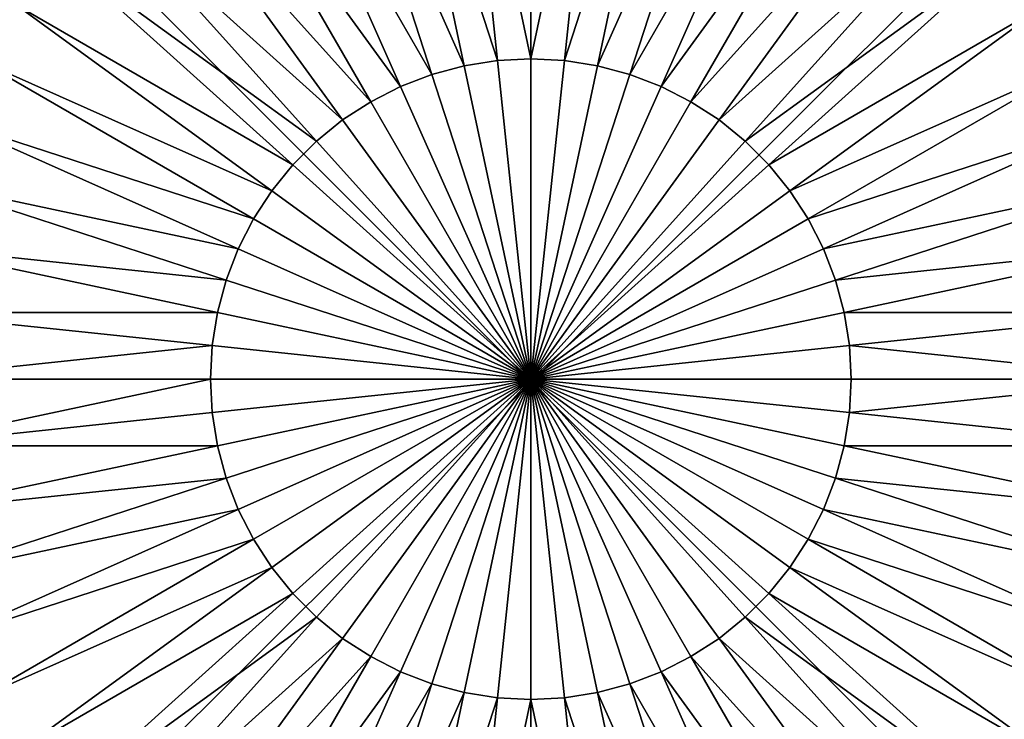
# Model space of a CAD drawing. Units: centimetres. Extents: x -245 to 422, y -471 to 466.
# Drawn here: x 19 to 21, y -94 to -93 of the extents above; entities that cross this region are included whole.
import ezdxf

# ---------------------------------------------------------------- set-up
doc = ezdxf.new("R2010")
doc.units = ezdxf.units.CM
doc.header["$LTSCALE"] = 2.54
doc.layers.get('0').update_dxf_attribs({"true_color": 0xffffff})

# ---------------------------------------------------------------- blocks, each defined once
blk = doc.blocks.new('Grupa#124')
at = {"color": 18, "true_color": 0x000000}
mesh = blk.add_polyface(dxfattribs=at)
corners = [(76.8894, 69.9565, 0), (76.8894, 4.9253, 0), (76.8894, 73.9565), (80.8894, 4.9253, 0), (80.8894, 69.9565, 0), (11.8894, 69.9565, 0), (11.8894, 73.9565), (11.8894, 4.9253, 0), (11.8894, 0.9565), (76.8894, 0.9565), (7.8894, 4.9253, 0), (7.8894, 69.9565, 0)]
mesh.append_faces([[corners[k] for k in face] for face in [(3, 0, 4), (2, 5, 6), (5, 10, 11)]], dxfattribs={"vtx0": -1, "color": 18})
mesh.append_faces([[corners[k] for k in face] for face in [(0, 1, 2), (1, 0, 3), (7, 2, 8), (8, 2, 9), (9, 2, 1), (10, 5, 7)]], dxfattribs={"vtx0": -1, "vtx1": -1, "color": 18})
mesh.append_faces([[corners[k] for k in face] for face in [(5, 2, 7)]], dxfattribs={"vtx0": -1, "vtx1": -1, "vtx2": -1, "color": 18})
mesh = blk.add_polyface(dxfattribs=at)
corners = [(76.8894, 0.9565, 1.5), (11.8894, 4.9253, 1.5), (11.8894, 0.9565, 1.5), (11.8894, 69.9565, 1.5), (11.8894, 73.9565, 1.5), (76.8894, 73.9565, 1.5), (76.8894, 4.9253, 1.5), (76.8894, 69.9565, 1.5), (80.8894, 4.9253, 1.5), (80.8894, 69.9565, 1.5), (7.8894, 69.9565, 1.5), (7.8894, 4.9253, 1.5)]
mesh.append_faces([[corners[k] for k in face] for face in [(0, 1, 2), (7, 8, 9), (1, 10, 11)]], dxfattribs={"vtx0": -1, "color": 18})
mesh.append_faces([[corners[k] for k in face] for face in [(3, 0, 4), (4, 0, 5), (5, 6, 7), (10, 1, 3)]], dxfattribs={"vtx0": -1, "vtx1": -1, "color": 18})
mesh.append_faces([[corners[k] for k in face] for face in [(1, 0, 3)]], dxfattribs={"vtx0": -1, "vtx1": -1, "vtx2": -1, "color": 18})
mesh.append_faces([[corners[k] for k in face] for face in [(5, 0, 6), (7, 6, 8)]], dxfattribs={"vtx0": -1, "vtx2": -1, "color": 18})
blk = doc.blocks.new('STEEL+ 65 podest kwadratowy#1 lidka')
at = {"color": 18, "true_color": 0x000000}
blk.add_blockref('Grupa#124', (0.5727, 0.5557, 7.2009), dxfattribs=at)
blk = doc.blocks.new('Group#7')
at = {"color": 0}
mesh = blk.add_polyface(dxfattribs=at)
corners = [(0.0144, 0.0062, 0), (0.0003, 7.987, 0), (0.0003, 0.0204, 0), (0.0195, 8.0062, 0), (7.9922, 0.0062, 0), (7.9871, 8.0062, 0), (8.0003, 7.993, 0), (8.0003, 0.0142, 0)]
mesh.append_faces([[corners[k] for k in face] for face in [(0, 1, 2), (6, 4, 7)]], dxfattribs={"vtx0": -1, "color": 0})
mesh.append_faces([[corners[k] for k in face] for face in [(1, 0, 3), (3, 4, 5), (5, 4, 6)]], dxfattribs={"vtx0": -1, "vtx1": -1, "color": 0})
mesh.append_faces([[corners[k] for k in face] for face in [(3, 0, 4)]], dxfattribs={"vtx0": -1, "vtx2": -1, "color": 0})
mesh = blk.add_polyface(dxfattribs=at)
corners = [(3.9415, 4.5915, 5.623), (4.0033, 5.1794, 5.5304), (3.8804, 5.173, 5.5304), (4.0033, 4.5948, 5.623)]
mesh.append_faces([[corners[k] for k in face] for face in [(0, 1, 2), (1, 0, 3)]], dxfattribs={"vtx0": -1, "color": 0})
mesh = blk.add_polyface(dxfattribs=at)
corners = [(4.0651, 4.5915, 5.623), (4.0033, 5.1794, 5.5304), (4.0033, 4.5948, 5.623), (4.1262, 5.173, 5.5304)]
mesh.append_faces([[corners[k] for k in face] for face in [(0, 1, 2), (1, 0, 3)]], dxfattribs={"vtx0": -1, "color": 0})
mesh = blk.add_polyface(dxfattribs=at)
corners = [(3.8804, 4.5819, 5.623), (3.8804, 5.173, 5.5304), (3.7588, 5.1537, 5.5304), (3.9415, 4.5915, 5.623)]
mesh.append_faces([[corners[k] for k in face] for face in [(0, 1, 2), (1, 0, 3)]], dxfattribs={"vtx0": -1, "color": 0})
mesh = blk.add_polyface(dxfattribs=at)
corners = [(4.1262, 4.5819, 5.623), (4.1262, 5.173, 5.5304), (4.0651, 4.5915, 5.623), (4.2477, 5.1537, 5.5304)]
mesh.append_faces([[corners[k] for k in face] for face in [(0, 1, 2), (1, 0, 3)]], dxfattribs={"vtx0": -1, "color": 0})
mesh = blk.add_polyface(dxfattribs=at)
corners = [(3.8206, 4.5659, 5.623), (3.7588, 5.1537, 5.5304), (3.64, 5.1219, 5.5304), (3.8804, 4.5819, 5.623)]
mesh.append_faces([[corners[k] for k in face] for face in [(0, 1, 2), (1, 0, 3)]], dxfattribs={"vtx0": -1, "color": 0})
mesh = blk.add_polyface(dxfattribs=at)
corners = [(4.1859, 4.5659, 5.623), (4.2477, 5.1537, 5.5304), (4.1262, 4.5819, 5.623), (4.3666, 5.1219, 5.5304)]
mesh.append_faces([[corners[k] for k in face] for face in [(0, 1, 2), (1, 0, 3)]], dxfattribs={"vtx0": -1, "color": 0})
mesh = blk.add_polyface(dxfattribs=at)
corners = [(3.7629, 4.5437, 5.623), (3.64, 5.1219, 5.5304), (3.5251, 5.0778, 5.5304), (3.8206, 4.5659, 5.623)]
mesh.append_faces([[corners[k] for k in face] for face in [(0, 1, 2), (1, 0, 3)]], dxfattribs={"vtx0": -1, "color": 0})
mesh = blk.add_polyface(dxfattribs=at)
corners = [(4.2437, 4.5437, 5.623), (4.3666, 5.1219, 5.5304), (4.1859, 4.5659, 5.623), (4.4815, 5.0778, 5.5304)]
mesh.append_faces([[corners[k] for k in face] for face in [(0, 1, 2), (1, 0, 3)]], dxfattribs={"vtx0": -1, "color": 0})
mesh = blk.add_polyface(dxfattribs=at)
corners = [(3.7077, 4.5156, 5.623), (3.5251, 5.0778, 5.5304), (3.4154, 5.0219, 5.5304), (3.7629, 4.5437, 5.623)]
mesh.append_faces([[corners[k] for k in face] for face in [(0, 1, 2), (1, 0, 3)]], dxfattribs={"vtx0": -1, "color": 0})
mesh = blk.add_polyface(dxfattribs=at)
corners = [(4.2988, 4.5156, 5.623), (4.4815, 5.0778, 5.5304), (4.2437, 4.5437, 5.623), (4.5912, 5.0219, 5.5304)]
mesh.append_faces([[corners[k] for k in face] for face in [(0, 1, 2), (1, 0, 3)]], dxfattribs={"vtx0": -1, "color": 0})
mesh = blk.add_polyface(dxfattribs=at)
corners = [(3.6558, 4.4819, 5.623), (3.4154, 5.0219, 5.5304), (3.3122, 4.9549, 5.5304), (3.7077, 4.5156, 5.623)]
mesh.append_faces([[corners[k] for k in face] for face in [(0, 1, 2), (1, 0, 3)]], dxfattribs={"vtx0": -1, "color": 0})
mesh = blk.add_polyface(dxfattribs=at)
corners = [(4.3507, 4.4819, 5.623), (4.5912, 5.0219, 5.5304), (4.2988, 4.5156, 5.623), (4.6944, 4.9549, 5.5304)]
mesh.append_faces([[corners[k] for k in face] for face in [(0, 1, 2), (1, 0, 3)]], dxfattribs={"vtx0": -1, "color": 0})
mesh = blk.add_polyface(dxfattribs=at)
corners = [(3.6078, 4.443, 5.623), (3.3122, 4.9549, 5.5304), (3.2166, 4.8774, 5.5304), (3.6558, 4.4819, 5.623)]
mesh.append_faces([[corners[k] for k in face] for face in [(0, 1, 2), (1, 0, 3)]], dxfattribs={"vtx0": -1, "color": 0})
mesh = blk.add_polyface(dxfattribs=at)
corners = [(4.3988, 4.443, 5.623), (4.6944, 4.9549, 5.5304), (4.3507, 4.4819, 5.623), (4.79, 4.8774, 5.5304)]
mesh.append_faces([[corners[k] for k in face] for face in [(0, 1, 2), (1, 0, 3)]], dxfattribs={"vtx0": -1, "color": 0})
mesh = blk.add_polyface(dxfattribs=at)
corners = [(3.564, 4.3992, 5.623), (3.2166, 4.8774, 5.5304), (3.1295, 4.7904, 5.5304), (3.6078, 4.443, 5.623)]
mesh.append_faces([[corners[k] for k in face] for face in [(0, 1, 2), (1, 0, 3)]], dxfattribs={"vtx0": -1, "color": 0})
mesh = blk.add_polyface(dxfattribs=at)
corners = [(4.4426, 4.3992, 5.623), (4.79, 4.8774, 5.5304), (4.3988, 4.443, 5.623), (4.877, 4.7904, 5.5304)]
mesh.append_faces([[corners[k] for k in face] for face in [(0, 1, 2), (1, 0, 3)]], dxfattribs={"vtx0": -1, "color": 0})
mesh = blk.add_polyface(dxfattribs=at)
corners = [(3.5251, 4.3511, 5.623), (3.1295, 4.7904, 5.5304), (3.0521, 4.6948, 5.5304), (3.564, 4.3992, 5.623)]
mesh.append_faces([[corners[k] for k in face] for face in [(0, 1, 2), (1, 0, 3)]], dxfattribs={"vtx0": -1, "color": 0})
mesh = blk.add_polyface(dxfattribs=at)
corners = [(4.4815, 4.3511, 5.623), (4.877, 4.7904, 5.5304), (4.4426, 4.3992, 5.623), (4.9545, 4.6948, 5.5304)]
mesh.append_faces([[corners[k] for k in face] for face in [(0, 1, 2), (1, 0, 3)]], dxfattribs={"vtx0": -1, "color": 0})
mesh = blk.add_polyface(dxfattribs=at)
corners = [(3.4914, 4.2992, 5.623), (3.0521, 4.6948, 5.5304), (2.9851, 4.5915, 5.5304), (3.5251, 4.3511, 5.623)]
mesh.append_faces([[corners[k] for k in face] for face in [(0, 1, 2), (1, 0, 3)]], dxfattribs={"vtx0": -1, "color": 0})
mesh = blk.add_polyface(dxfattribs=at)
corners = [(4.5152, 4.2992, 5.623), (4.9545, 4.6948, 5.5304), (4.4815, 4.3511, 5.623), (5.0215, 4.5915, 5.5304)]
mesh.append_faces([[corners[k] for k in face] for face in [(0, 1, 2), (1, 0, 3)]], dxfattribs={"vtx0": -1, "color": 0})
mesh = blk.add_polyface(dxfattribs=at)
corners = [(3.4633, 4.2441, 5.623), (2.9851, 4.5915, 5.5304), (2.9292, 4.4819, 5.5304), (3.4914, 4.2992, 5.623)]
mesh.append_faces([[corners[k] for k in face] for face in [(0, 1, 2), (1, 0, 3)]], dxfattribs={"vtx0": -1, "color": 0})
mesh = blk.add_polyface(dxfattribs=at)
corners = [(4.0033, 4.0037, 5.654), (3.8804, 4.5819, 5.623), (3.8206, 4.5659, 5.623)]
mesh.append_faces([[corners[k] for k in face] for face in [(0, 1, 2)]], dxfattribs={"color": 0})
mesh = blk.add_polyface(dxfattribs=at)
corners = [(4.0033, 4.0037, 5.654), (3.9415, 4.5915, 5.623), (3.8804, 4.5819, 5.623)]
mesh.append_faces([[corners[k] for k in face] for face in [(0, 1, 2)]], dxfattribs={"color": 0})
mesh = blk.add_polyface(dxfattribs=at)
corners = [(4.0033, 4.5948, 5.623), (3.9415, 4.5915, 5.623), (4.0033, 4.0037, 5.654)]
mesh.append_faces([[corners[k] for k in face] for face in [(0, 1, 2)]], dxfattribs={"color": 0})
mesh = blk.add_polyface(dxfattribs=at)
corners = [(4.0651, 4.5915, 5.623), (4.0033, 4.5948, 5.623), (4.0033, 4.0037, 5.654)]
mesh.append_faces([[corners[k] for k in face] for face in [(0, 1, 2)]], dxfattribs={"color": 0})
mesh = blk.add_polyface(dxfattribs=at)
corners = [(4.1262, 4.5819, 5.623), (4.0651, 4.5915, 5.623), (4.0033, 4.0037, 5.654)]
mesh.append_faces([[corners[k] for k in face] for face in [(0, 1, 2)]], dxfattribs={"color": 0})
mesh = blk.add_polyface(dxfattribs=at)
corners = [(4.1859, 4.5659, 5.623), (4.1262, 4.5819, 5.623), (4.0033, 4.0037, 5.654)]
mesh.append_faces([[corners[k] for k in face] for face in [(0, 1, 2)]], dxfattribs={"color": 0})
mesh = blk.add_polyface(dxfattribs=at)
corners = [(4.5433, 4.2441, 5.623), (5.0215, 4.5915, 5.5304), (4.5152, 4.2992, 5.623), (5.0774, 4.4819, 5.5304)]
mesh.append_faces([[corners[k] for k in face] for face in [(0, 1, 2), (1, 0, 3)]], dxfattribs={"vtx0": -1, "color": 0})
mesh = blk.add_polyface(dxfattribs=at)
corners = [(4.0033, 4.0037, 5.654), (3.8206, 4.5659, 5.623), (3.7629, 4.5437, 5.623)]
mesh.append_faces([[corners[k] for k in face] for face in [(0, 1, 2)]], dxfattribs={"color": 0})
mesh = blk.add_polyface(dxfattribs=at)
corners = [(4.2437, 4.5437, 5.623), (4.1859, 4.5659, 5.623), (4.0033, 4.0037, 5.654)]
mesh.append_faces([[corners[k] for k in face] for face in [(0, 1, 2)]], dxfattribs={"color": 0})
mesh = blk.add_polyface(dxfattribs=at)
corners = [(4.0033, 4.0037, 5.654), (3.7629, 4.5437, 5.623), (3.7077, 4.5156, 5.623)]
mesh.append_faces([[corners[k] for k in face] for face in [(0, 1, 2)]], dxfattribs={"color": 0})
mesh = blk.add_polyface(dxfattribs=at)
corners = [(4.2988, 4.5156, 5.623), (4.2437, 4.5437, 5.623), (4.0033, 4.0037, 5.654)]
mesh.append_faces([[corners[k] for k in face] for face in [(0, 1, 2)]], dxfattribs={"color": 0})
mesh = blk.add_polyface(dxfattribs=at)
corners = [(4.0033, 4.0037, 5.654), (3.7077, 4.5156, 5.623), (3.6558, 4.4819, 5.623)]
mesh.append_faces([[corners[k] for k in face] for face in [(0, 1, 2)]], dxfattribs={"color": 0})
mesh = blk.add_polyface(dxfattribs=at)
corners = [(4.3507, 4.4819, 5.623), (4.2988, 4.5156, 5.623), (4.0033, 4.0037, 5.654)]
mesh.append_faces([[corners[k] for k in face] for face in [(0, 1, 2)]], dxfattribs={"color": 0})
mesh = blk.add_polyface(dxfattribs=at)
corners = [(3.4411, 4.1863, 5.623), (2.9292, 4.4819, 5.5304), (2.8851, 4.367, 5.5304), (3.4633, 4.2441, 5.623)]
mesh.append_faces([[corners[k] for k in face] for face in [(0, 1, 2), (1, 0, 3)]], dxfattribs={"vtx0": -1, "color": 0})
mesh = blk.add_polyface(dxfattribs=at)
corners = [(4.0033, 4.0037, 5.654), (3.6558, 4.4819, 5.623), (3.6078, 4.443, 5.623)]
mesh.append_faces([[corners[k] for k in face] for face in [(0, 1, 2)]], dxfattribs={"color": 0})
mesh = blk.add_polyface(dxfattribs=at)
corners = [(4.3988, 4.443, 5.623), (4.3507, 4.4819, 5.623), (4.0033, 4.0037, 5.654)]
mesh.append_faces([[corners[k] for k in face] for face in [(0, 1, 2)]], dxfattribs={"color": 0})
mesh = blk.add_polyface(dxfattribs=at)
corners = [(4.5655, 4.1863, 5.623), (5.0774, 4.4819, 5.5304), (4.5433, 4.2441, 5.623), (5.1215, 4.367, 5.5304)]
mesh.append_faces([[corners[k] for k in face] for face in [(0, 1, 2), (1, 0, 3)]], dxfattribs={"vtx0": -1, "color": 0})
mesh = blk.add_polyface(dxfattribs=at)
corners = [(4.0033, 4.0037, 5.654), (3.6078, 4.443, 5.623), (3.564, 4.3992, 5.623)]
mesh.append_faces([[corners[k] for k in face] for face in [(0, 1, 2)]], dxfattribs={"color": 0})
mesh = blk.add_polyface(dxfattribs=at)
corners = [(4.4426, 4.3992, 5.623), (4.3988, 4.443, 5.623), (4.0033, 4.0037, 5.654)]
mesh.append_faces([[corners[k] for k in face] for face in [(0, 1, 2)]], dxfattribs={"color": 0})
mesh = blk.add_polyface(dxfattribs=at)
corners = [(4.0033, 4.0037, 5.654), (3.564, 4.3992, 5.623), (3.5251, 4.3511, 5.623)]
mesh.append_faces([[corners[k] for k in face] for face in [(0, 1, 2)]], dxfattribs={"color": 0})
mesh = blk.add_polyface(dxfattribs=at)
corners = [(4.4815, 4.3511, 5.623), (4.4426, 4.3992, 5.623), (4.0033, 4.0037, 5.654)]
mesh.append_faces([[corners[k] for k in face] for face in [(0, 1, 2)]], dxfattribs={"color": 0})
mesh = blk.add_polyface(dxfattribs=at)
corners = [(3.4251, 4.1266, 5.623), (2.8851, 4.367, 5.5304), (2.8532, 4.2481, 5.5304), (3.4411, 4.1863, 5.623)]
mesh.append_faces([[corners[k] for k in face] for face in [(0, 1, 2), (1, 0, 3)]], dxfattribs={"vtx0": -1, "color": 0})
mesh = blk.add_polyface(dxfattribs=at)
corners = [(4.5815, 4.1266, 5.623), (5.1215, 4.367, 5.5304), (4.5655, 4.1863, 5.623), (5.1533, 4.2481, 5.5304)]
mesh.append_faces([[corners[k] for k in face] for face in [(0, 1, 2), (1, 0, 3)]], dxfattribs={"vtx0": -1, "color": 0})
mesh = blk.add_polyface(dxfattribs=at)
corners = [(4.0033, 4.0037, 5.654), (3.5251, 4.3511, 5.623), (3.4914, 4.2992, 5.623)]
mesh.append_faces([[corners[k] for k in face] for face in [(0, 1, 2)]], dxfattribs={"color": 0})
mesh = blk.add_polyface(dxfattribs=at)
corners = [(4.5152, 4.2992, 5.623), (4.4815, 4.3511, 5.623), (4.0033, 4.0037, 5.654)]
mesh.append_faces([[corners[k] for k in face] for face in [(0, 1, 2)]], dxfattribs={"color": 0})
mesh = blk.add_polyface(dxfattribs=at)
corners = [(4.0033, 4.0037, 5.654), (3.4914, 4.2992, 5.623), (3.4633, 4.2441, 5.623)]
mesh.append_faces([[corners[k] for k in face] for face in [(0, 1, 2)]], dxfattribs={"color": 0})
mesh = blk.add_polyface(dxfattribs=at)
corners = [(4.5433, 4.2441, 5.623), (4.5152, 4.2992, 5.623), (4.0033, 4.0037, 5.654)]
mesh.append_faces([[corners[k] for k in face] for face in [(0, 1, 2)]], dxfattribs={"color": 0})
mesh = blk.add_polyface(dxfattribs=at)
corners = [(3.4154, 4.0655, 5.623), (2.8532, 4.2481, 5.5304), (2.834, 4.1266, 5.5304), (3.4251, 4.1266, 5.623)]
mesh.append_faces([[corners[k] for k in face] for face in [(0, 1, 2), (1, 0, 3)]], dxfattribs={"vtx0": -1, "color": 0})
mesh = blk.add_polyface(dxfattribs=at)
corners = [(4.0033, 4.0037, 5.654), (3.4633, 4.2441, 5.623), (3.4411, 4.1863, 5.623)]
mesh.append_faces([[corners[k] for k in face] for face in [(0, 1, 2)]], dxfattribs={"color": 0})
mesh = blk.add_polyface(dxfattribs=at)
corners = [(4.5655, 4.1863, 5.623), (4.5433, 4.2441, 5.623), (4.0033, 4.0037, 5.654)]
mesh.append_faces([[corners[k] for k in face] for face in [(0, 1, 2)]], dxfattribs={"color": 0})
mesh = blk.add_polyface(dxfattribs=at)
corners = [(4.5912, 4.0655, 5.623), (5.1533, 4.2481, 5.5304), (4.5815, 4.1266, 5.623), (5.1726, 4.1266, 5.5304)]
mesh.append_faces([[corners[k] for k in face] for face in [(0, 1, 2), (1, 0, 3)]], dxfattribs={"vtx0": -1, "color": 0})
mesh = blk.add_polyface(dxfattribs=at)
corners = [(4.0033, 4.0037, 5.654), (3.4411, 4.1863, 5.623), (3.4251, 4.1266, 5.623)]
mesh.append_faces([[corners[k] for k in face] for face in [(0, 1, 2)]], dxfattribs={"color": 0})
mesh = blk.add_polyface(dxfattribs=at)
corners = [(4.5815, 4.1266, 5.623), (4.5655, 4.1863, 5.623), (4.0033, 4.0037, 5.654)]
mesh.append_faces([[corners[k] for k in face] for face in [(0, 1, 2)]], dxfattribs={"color": 0})
mesh = blk.add_polyface(dxfattribs=at)
corners = [(3.4122, 4.0037, 5.623), (2.834, 4.1266, 5.5304), (2.8275, 4.0037, 5.5304), (3.4154, 4.0655, 5.623)]
mesh.append_faces([[corners[k] for k in face] for face in [(0, 1, 2), (1, 0, 3)]], dxfattribs={"vtx0": -1, "color": 0})
mesh = blk.add_polyface(dxfattribs=at)
corners = [(4.0033, 4.0037, 5.654), (3.4251, 4.1266, 5.623), (3.4154, 4.0655, 5.623)]
mesh.append_faces([[corners[k] for k in face] for face in [(0, 1, 2)]], dxfattribs={"color": 0})
mesh = blk.add_polyface(dxfattribs=at)
corners = [(4.5912, 4.0655, 5.623), (4.5815, 4.1266, 5.623), (4.0033, 4.0037, 5.654)]
mesh.append_faces([[corners[k] for k in face] for face in [(0, 1, 2)]], dxfattribs={"color": 0})
mesh = blk.add_polyface(dxfattribs=at)
corners = [(4.5944, 4.0037, 5.623), (5.1726, 4.1266, 5.5304), (4.5912, 4.0655, 5.623), (5.179, 4.0037, 5.5304)]
mesh.append_faces([[corners[k] for k in face] for face in [(0, 1, 2), (1, 0, 3)]], dxfattribs={"vtx0": -1, "color": 0})
mesh = blk.add_polyface(dxfattribs=at)
corners = [(4.0033, 4.0037, 5.654), (3.4154, 4.0655, 5.623), (3.4122, 4.0037, 5.623)]
mesh.append_faces([[corners[k] for k in face] for face in [(0, 1, 2)]], dxfattribs={"color": 0})
mesh = blk.add_polyface(dxfattribs=at)
corners = [(4.5944, 4.0037, 5.623), (4.5912, 4.0655, 5.623), (4.0033, 4.0037, 5.654)]
mesh.append_faces([[corners[k] for k in face] for face in [(0, 1, 2)]], dxfattribs={"color": 0})
mesh = blk.add_polyface(dxfattribs=at)
corners = [(2.834, 3.8808, 5.5304), (3.4122, 4.0037, 5.623), (2.8275, 4.0037, 5.5304), (3.4154, 3.9419, 5.623)]
mesh.append_faces([[corners[k] for k in face] for face in [(0, 1, 2), (1, 0, 3)]], dxfattribs={"vtx0": -1, "color": 0})
mesh = blk.add_polyface(dxfattribs=at)
corners = [(4.0033, 4.0037, 5.654), (3.4122, 4.0037, 5.623), (3.4154, 3.9419, 5.623)]
mesh.append_faces([[corners[k] for k in face] for face in [(0, 1, 2)]], dxfattribs={"color": 0})
mesh = blk.add_polyface(dxfattribs=at)
corners = [(4.0033, 4.0037, 5.654), (3.4154, 3.9419, 5.623), (3.4251, 3.8808, 5.623)]
mesh.append_faces([[corners[k] for k in face] for face in [(0, 1, 2)]], dxfattribs={"color": 0})
mesh = blk.add_polyface(dxfattribs=at)
corners = [(4.0033, 4.0037, 5.654), (3.4251, 3.8808, 5.623), (3.4411, 3.821, 5.623)]
mesh.append_faces([[corners[k] for k in face] for face in [(0, 1, 2)]], dxfattribs={"color": 0})
mesh = blk.add_polyface(dxfattribs=at)
corners = [(4.0033, 4.0037, 5.654), (3.4411, 3.821, 5.623), (3.4633, 3.7633, 5.623)]
mesh.append_faces([[corners[k] for k in face] for face in [(0, 1, 2)]], dxfattribs={"color": 0})
mesh = blk.add_polyface(dxfattribs=at)
corners = [(4.0033, 4.0037, 5.654), (3.4633, 3.7633, 5.623), (3.4914, 3.7081, 5.623)]
mesh.append_faces([[corners[k] for k in face] for face in [(0, 1, 2)]], dxfattribs={"color": 0})
mesh = blk.add_polyface(dxfattribs=at)
corners = [(4.0033, 4.0037, 5.654), (3.4914, 3.7081, 5.623), (3.5251, 3.6562, 5.623)]
mesh.append_faces([[corners[k] for k in face] for face in [(0, 1, 2)]], dxfattribs={"color": 0})
mesh = blk.add_polyface(dxfattribs=at)
corners = [(4.0033, 4.0037, 5.654), (3.5251, 3.6562, 5.623), (3.564, 3.6081, 5.623)]
mesh.append_faces([[corners[k] for k in face] for face in [(0, 1, 2)]], dxfattribs={"color": 0})
mesh = blk.add_polyface(dxfattribs=at)
corners = [(4.0033, 4.0037, 5.654), (3.564, 3.6081, 5.623), (3.6078, 3.5644, 5.623)]
mesh.append_faces([[corners[k] for k in face] for face in [(0, 1, 2)]], dxfattribs={"color": 0})
mesh = blk.add_polyface(dxfattribs=at)
corners = [(4.0033, 4.0037, 5.654), (3.6078, 3.5644, 5.623), (3.6558, 3.5255, 5.623)]
mesh.append_faces([[corners[k] for k in face] for face in [(0, 1, 2)]], dxfattribs={"color": 0})
mesh = blk.add_polyface(dxfattribs=at)
corners = [(4.0033, 4.0037, 5.654), (3.6558, 3.5255, 5.623), (3.7077, 3.4918, 5.623)]
mesh.append_faces([[corners[k] for k in face] for face in [(0, 1, 2)]], dxfattribs={"color": 0})
mesh = blk.add_polyface(dxfattribs=at)
corners = [(4.0033, 4.0037, 5.654), (3.7077, 3.4918, 5.623), (3.7629, 3.4637, 5.623)]
mesh.append_faces([[corners[k] for k in face] for face in [(0, 1, 2)]], dxfattribs={"color": 0})
mesh = blk.add_polyface(dxfattribs=at)
corners = [(4.0033, 4.0037, 5.654), (3.7629, 3.4637, 5.623), (3.8206, 3.4415, 5.623)]
mesh.append_faces([[corners[k] for k in face] for face in [(0, 1, 2)]], dxfattribs={"color": 0})
mesh = blk.add_polyface(dxfattribs=at)
corners = [(4.0033, 4.0037, 5.654), (3.8206, 3.4415, 5.623), (3.8804, 3.4255, 5.623)]
mesh.append_faces([[corners[k] for k in face] for face in [(0, 1, 2)]], dxfattribs={"color": 0})
mesh = blk.add_polyface(dxfattribs=at)
corners = [(4.0033, 4.0037, 5.654), (3.8804, 3.4255, 5.623), (3.9415, 3.4158, 5.623)]
mesh.append_faces([[corners[k] for k in face] for face in [(0, 1, 2)]], dxfattribs={"color": 0})
mesh = blk.add_polyface(dxfattribs=at)
corners = [(4.0033, 4.0037, 5.654), (3.9415, 3.4158, 5.623), (4.0033, 3.4126, 5.623)]
mesh.append_faces([[corners[k] for k in face] for face in [(0, 1, 2)]], dxfattribs={"color": 0})
mesh = blk.add_polyface(dxfattribs=at)
corners = [(4.1262, 3.4255, 5.623), (4.0033, 4.0037, 5.654), (4.0651, 3.4158, 5.623)]
mesh.append_faces([[corners[k] for k in face] for face in [(0, 1, 2)]], dxfattribs={"color": 0})
mesh = blk.add_polyface(dxfattribs=at)
corners = [(4.0651, 3.4158, 5.623), (4.0033, 4.0037, 5.654), (4.0033, 3.4126, 5.623)]
mesh.append_faces([[corners[k] for k in face] for face in [(0, 1, 2)]], dxfattribs={"color": 0})
mesh = blk.add_polyface(dxfattribs=at)
corners = [(4.2988, 3.4918, 5.623), (4.0033, 4.0037, 5.654), (4.2437, 3.4637, 5.623)]
mesh.append_faces([[corners[k] for k in face] for face in [(0, 1, 2)]], dxfattribs={"color": 0})
mesh = blk.add_polyface(dxfattribs=at)
corners = [(4.1859, 3.4415, 5.623), (4.0033, 4.0037, 5.654), (4.1262, 3.4255, 5.623)]
mesh.append_faces([[corners[k] for k in face] for face in [(0, 1, 2)]], dxfattribs={"color": 0})
mesh = blk.add_polyface(dxfattribs=at)
corners = [(4.2437, 3.4637, 5.623), (4.0033, 4.0037, 5.654), (4.1859, 3.4415, 5.623)]
mesh.append_faces([[corners[k] for k in face] for face in [(0, 1, 2)]], dxfattribs={"color": 0})
mesh = blk.add_polyface(dxfattribs=at)
corners = [(4.3507, 3.5255, 5.623), (4.0033, 4.0037, 5.654), (4.2988, 3.4918, 5.623)]
mesh.append_faces([[corners[k] for k in face] for face in [(0, 1, 2)]], dxfattribs={"color": 0})
mesh = blk.add_polyface(dxfattribs=at)
corners = [(4.3988, 3.5644, 5.623), (4.0033, 4.0037, 5.654), (4.3507, 3.5255, 5.623)]
mesh.append_faces([[corners[k] for k in face] for face in [(0, 1, 2)]], dxfattribs={"color": 0})
mesh = blk.add_polyface(dxfattribs=at)
corners = [(4.4815, 3.6562, 5.623), (4.0033, 4.0037, 5.654), (4.4426, 3.6081, 5.623)]
mesh.append_faces([[corners[k] for k in face] for face in [(0, 1, 2)]], dxfattribs={"color": 0})
mesh = blk.add_polyface(dxfattribs=at)
corners = [(4.5152, 3.7081, 5.623), (4.0033, 4.0037, 5.654), (4.4815, 3.6562, 5.623)]
mesh.append_faces([[corners[k] for k in face] for face in [(0, 1, 2)]], dxfattribs={"color": 0})
mesh = blk.add_polyface(dxfattribs=at)
corners = [(4.5433, 3.7633, 5.623), (4.0033, 4.0037, 5.654), (4.5152, 3.7081, 5.623)]
mesh.append_faces([[corners[k] for k in face] for face in [(0, 1, 2)]], dxfattribs={"color": 0})
mesh = blk.add_polyface(dxfattribs=at)
corners = [(4.4426, 3.6081, 5.623), (4.0033, 4.0037, 5.654), (4.3988, 3.5644, 5.623)]
mesh.append_faces([[corners[k] for k in face] for face in [(0, 1, 2)]], dxfattribs={"color": 0})
mesh = blk.add_polyface(dxfattribs=at)
corners = [(4.5655, 3.821, 5.623), (4.0033, 4.0037, 5.654), (4.5433, 3.7633, 5.623)]
mesh.append_faces([[corners[k] for k in face] for face in [(0, 1, 2)]], dxfattribs={"color": 0})
mesh = blk.add_polyface(dxfattribs=at)
corners = [(4.5815, 3.8808, 5.623), (4.0033, 4.0037, 5.654), (4.5655, 3.821, 5.623)]
mesh.append_faces([[corners[k] for k in face] for face in [(0, 1, 2)]], dxfattribs={"color": 0})
mesh = blk.add_polyface(dxfattribs=at)
corners = [(4.5944, 4.0037, 5.623), (4.0033, 4.0037, 5.654), (4.5912, 3.9419, 5.623)]
mesh.append_faces([[corners[k] for k in face] for face in [(0, 1, 2)]], dxfattribs={"color": 0})
mesh = blk.add_polyface(dxfattribs=at)
corners = [(4.5912, 3.9419, 5.623), (4.0033, 4.0037, 5.654), (4.5815, 3.8808, 5.623)]
mesh.append_faces([[corners[k] for k in face] for face in [(0, 1, 2)]], dxfattribs={"color": 0})
mesh = blk.add_polyface(dxfattribs=at)
corners = [(5.1726, 3.8808, 5.5304), (4.5944, 4.0037, 5.623), (4.5912, 3.9419, 5.623), (5.179, 4.0037, 5.5304)]
mesh.append_faces([[corners[k] for k in face] for face in [(0, 1, 2), (1, 0, 3)]], dxfattribs={"vtx0": -1, "color": 0})
mesh = blk.add_polyface(dxfattribs=at)
corners = [(2.8532, 3.7592, 5.5304), (3.4154, 3.9419, 5.623), (2.834, 3.8808, 5.5304), (3.4251, 3.8808, 5.623)]
mesh.append_faces([[corners[k] for k in face] for face in [(0, 1, 2), (1, 0, 3)]], dxfattribs={"vtx0": -1, "color": 0})
mesh = blk.add_polyface(dxfattribs=at)
corners = [(5.1533, 3.7592, 5.5304), (4.5912, 3.9419, 5.623), (4.5815, 3.8808, 5.623), (5.1726, 3.8808, 5.5304)]
mesh.append_faces([[corners[k] for k in face] for face in [(0, 1, 2), (1, 0, 3)]], dxfattribs={"vtx0": -1, "color": 0})
mesh = blk.add_polyface(dxfattribs=at)
corners = [(2.8851, 3.6404, 5.5304), (3.4251, 3.8808, 5.623), (2.8532, 3.7592, 5.5304), (3.4411, 3.821, 5.623)]
mesh.append_faces([[corners[k] for k in face] for face in [(0, 1, 2), (1, 0, 3)]], dxfattribs={"vtx0": -1, "color": 0})
mesh = blk.add_polyface(dxfattribs=at)
corners = [(5.1215, 3.6404, 5.5304), (4.5815, 3.8808, 5.623), (4.5655, 3.821, 5.623), (5.1533, 3.7592, 5.5304)]
mesh.append_faces([[corners[k] for k in face] for face in [(0, 1, 2), (1, 0, 3)]], dxfattribs={"vtx0": -1, "color": 0})
mesh = blk.add_polyface(dxfattribs=at)
corners = [(2.9292, 3.5255, 5.5304), (3.4411, 3.821, 5.623), (2.8851, 3.6404, 5.5304), (3.4633, 3.7633, 5.623)]
mesh.append_faces([[corners[k] for k in face] for face in [(0, 1, 2), (1, 0, 3)]], dxfattribs={"vtx0": -1, "color": 0})
mesh = blk.add_polyface(dxfattribs=at)
corners = [(5.0774, 3.5255, 5.5304), (4.5655, 3.821, 5.623), (4.5433, 3.7633, 5.623), (5.1215, 3.6404, 5.5304)]
mesh.append_faces([[corners[k] for k in face] for face in [(0, 1, 2), (1, 0, 3)]], dxfattribs={"vtx0": -1, "color": 0})
mesh = blk.add_polyface(dxfattribs=at)
corners = [(2.9851, 3.4158, 5.5304), (3.4633, 3.7633, 5.623), (2.9292, 3.5255, 5.5304), (3.4914, 3.7081, 5.623)]
mesh.append_faces([[corners[k] for k in face] for face in [(0, 1, 2), (1, 0, 3)]], dxfattribs={"vtx0": -1, "color": 0})
mesh = blk.add_polyface(dxfattribs=at)
corners = [(5.0215, 3.4158, 5.5304), (4.5433, 3.7633, 5.623), (4.5152, 3.7081, 5.623), (5.0774, 3.5255, 5.5304)]
mesh.append_faces([[corners[k] for k in face] for face in [(0, 1, 2), (1, 0, 3)]], dxfattribs={"vtx0": -1, "color": 0})
mesh = blk.add_polyface(dxfattribs=at)
corners = [(3.0521, 3.3126, 5.5304), (3.4914, 3.7081, 5.623), (2.9851, 3.4158, 5.5304), (3.5251, 3.6562, 5.623)]
mesh.append_faces([[corners[k] for k in face] for face in [(0, 1, 2), (1, 0, 3)]], dxfattribs={"vtx0": -1, "color": 0})
mesh = blk.add_polyface(dxfattribs=at)
corners = [(4.9545, 3.3126, 5.5304), (4.5152, 3.7081, 5.623), (4.4815, 3.6562, 5.623), (5.0215, 3.4158, 5.5304)]
mesh.append_faces([[corners[k] for k in face] for face in [(0, 1, 2), (1, 0, 3)]], dxfattribs={"vtx0": -1, "color": 0})
mesh = blk.add_polyface(dxfattribs=at)
corners = [(3.1295, 3.217, 5.5304), (3.5251, 3.6562, 5.623), (3.0521, 3.3126, 5.5304), (3.564, 3.6081, 5.623)]
mesh.append_faces([[corners[k] for k in face] for face in [(0, 1, 2), (1, 0, 3)]], dxfattribs={"vtx0": -1, "color": 0})
mesh = blk.add_polyface(dxfattribs=at)
corners = [(4.877, 3.217, 5.5304), (4.4815, 3.6562, 5.623), (4.4426, 3.6081, 5.623), (4.9545, 3.3126, 5.5304)]
mesh.append_faces([[corners[k] for k in face] for face in [(0, 1, 2), (1, 0, 3)]], dxfattribs={"vtx0": -1, "color": 0})
mesh = blk.add_polyface(dxfattribs=at)
corners = [(3.2166, 3.1299, 5.5304), (3.564, 3.6081, 5.623), (3.1295, 3.217, 5.5304), (3.6078, 3.5644, 5.623)]
mesh.append_faces([[corners[k] for k in face] for face in [(0, 1, 2), (1, 0, 3)]], dxfattribs={"vtx0": -1, "color": 0})
mesh = blk.add_polyface(dxfattribs=at)
corners = [(4.79, 3.1299, 5.5304), (4.4426, 3.6081, 5.623), (4.3988, 3.5644, 5.623), (4.877, 3.217, 5.5304)]
mesh.append_faces([[corners[k] for k in face] for face in [(0, 1, 2), (1, 0, 3)]], dxfattribs={"vtx0": -1, "color": 0})
mesh = blk.add_polyface(dxfattribs=at)
corners = [(3.3122, 3.0525, 5.5304), (3.6078, 3.5644, 5.623), (3.2166, 3.1299, 5.5304), (3.6558, 3.5255, 5.623)]
mesh.append_faces([[corners[k] for k in face] for face in [(0, 1, 2), (1, 0, 3)]], dxfattribs={"vtx0": -1, "color": 0})
mesh = blk.add_polyface(dxfattribs=at)
corners = [(4.6944, 3.0525, 5.5304), (4.3988, 3.5644, 5.623), (4.3507, 3.5255, 5.623), (4.79, 3.1299, 5.5304)]
mesh.append_faces([[corners[k] for k in face] for face in [(0, 1, 2), (1, 0, 3)]], dxfattribs={"vtx0": -1, "color": 0})
mesh = blk.add_polyface(dxfattribs=at)
corners = [(3.4154, 2.9855, 5.5304), (3.6558, 3.5255, 5.623), (3.3122, 3.0525, 5.5304), (3.7077, 3.4918, 5.623)]
mesh.append_faces([[corners[k] for k in face] for face in [(0, 1, 2), (1, 0, 3)]], dxfattribs={"vtx0": -1, "color": 0})
mesh = blk.add_polyface(dxfattribs=at)
corners = [(4.5912, 2.9855, 5.5304), (4.3507, 3.5255, 5.623), (4.2988, 3.4918, 5.623), (4.6944, 3.0525, 5.5304)]
mesh.append_faces([[corners[k] for k in face] for face in [(0, 1, 2), (1, 0, 3)]], dxfattribs={"vtx0": -1, "color": 0})
mesh = blk.add_polyface(dxfattribs=at)
corners = [(3.5251, 2.9296, 5.5304), (3.7077, 3.4918, 5.623), (3.4154, 2.9855, 5.5304), (3.7629, 3.4637, 5.623)]
mesh.append_faces([[corners[k] for k in face] for face in [(0, 1, 2), (1, 0, 3)]], dxfattribs={"vtx0": -1, "color": 0})
mesh = blk.add_polyface(dxfattribs=at)
corners = [(4.4815, 2.9296, 5.5304), (4.2988, 3.4918, 5.623), (4.2437, 3.4637, 5.623), (4.5912, 2.9855, 5.5304)]
mesh.append_faces([[corners[k] for k in face] for face in [(0, 1, 2), (1, 0, 3)]], dxfattribs={"vtx0": -1, "color": 0})
mesh = blk.add_polyface(dxfattribs=at)
corners = [(3.64, 2.8855, 5.5304), (3.7629, 3.4637, 5.623), (3.5251, 2.9296, 5.5304), (3.8206, 3.4415, 5.623)]
mesh.append_faces([[corners[k] for k in face] for face in [(0, 1, 2), (1, 0, 3)]], dxfattribs={"vtx0": -1, "color": 0})
mesh = blk.add_polyface(dxfattribs=at)
corners = [(4.3666, 2.8855, 5.5304), (4.2437, 3.4637, 5.623), (4.1859, 3.4415, 5.623), (4.4815, 2.9296, 5.5304)]
mesh.append_faces([[corners[k] for k in face] for face in [(0, 1, 2), (1, 0, 3)]], dxfattribs={"vtx0": -1, "color": 0})
mesh = blk.add_polyface(dxfattribs=at)
corners = [(3.7588, 2.8536, 5.5304), (3.8206, 3.4415, 5.623), (3.64, 2.8855, 5.5304), (3.8804, 3.4255, 5.623)]
mesh.append_faces([[corners[k] for k in face] for face in [(0, 1, 2), (1, 0, 3)]], dxfattribs={"vtx0": -1, "color": 0})
mesh = blk.add_polyface(dxfattribs=at)
corners = [(4.2477, 2.8536, 5.5304), (4.1859, 3.4415, 5.623), (4.1262, 3.4255, 5.623), (4.3666, 2.8855, 5.5304)]
mesh.append_faces([[corners[k] for k in face] for face in [(0, 1, 2), (1, 0, 3)]], dxfattribs={"vtx0": -1, "color": 0})
mesh = blk.add_polyface(dxfattribs=at)
corners = [(3.8804, 2.8344, 5.5304), (3.8804, 3.4255, 5.623), (3.7588, 2.8536, 5.5304), (3.9415, 3.4158, 5.623)]
mesh.append_faces([[corners[k] for k in face] for face in [(0, 1, 2), (1, 0, 3)]], dxfattribs={"vtx0": -1, "color": 0})
mesh = blk.add_polyface(dxfattribs=at)
corners = [(4.1262, 2.8344, 5.5304), (4.1262, 3.4255, 5.623), (4.0651, 3.4158, 5.623), (4.2477, 2.8536, 5.5304)]
mesh.append_faces([[corners[k] for k in face] for face in [(0, 1, 2), (1, 0, 3)]], dxfattribs={"vtx0": -1, "color": 0})
mesh = blk.add_polyface(dxfattribs=at)
corners = [(4.0033, 2.8279, 5.5304), (3.9415, 3.4158, 5.623), (3.8804, 2.8344, 5.5304), (4.0033, 3.4126, 5.623)]
mesh.append_faces([[corners[k] for k in face] for face in [(0, 1, 2), (1, 0, 3)]], dxfattribs={"vtx0": -1, "color": 0})
mesh = blk.add_polyface(dxfattribs=at)
corners = [(4.1262, 2.8344, 5.5304), (4.0033, 3.4126, 5.623), (4.0033, 2.8279, 5.5304), (4.0651, 3.4158, 5.623)]
mesh.append_faces([[corners[k] for k in face] for face in [(0, 1, 2), (1, 0, 3)]], dxfattribs={"vtx0": -1, "color": 0})
blk = doc.blocks.new('STEEL+ noga 205')
at = {"color": 253, "true_color": 0x999999, "rotation": 270.0000000000001}
blk.add_blockref('Group#7', (0, 8.0242, 205), dxfattribs=at)
at = {"color": 253, "true_color": 0xa8a8a8}
mesh = blk.add_polyface(dxfattribs=at)
corners = [(8.0142, 0.0066, 205), (0.0142, 8.0066, 205), (0.0142, 0.0066, 205), (8.0142, 8.0066, 205)]
mesh.append_faces([[corners[k] for k in face] for face in [(0, 1, 2), (1, 0, 3)]], dxfattribs={"vtx0": -1, "color": 253})
mesh = blk.add_polyface(dxfattribs=at)
corners = [(0.0142, 8.0066), (8.0142, 0.0066), (0.0142, 0.0066), (8.0142, 8.0066)]
mesh.append_faces([[corners[k] for k in face] for face in [(0, 1, 2), (1, 0, 3)]], dxfattribs={"vtx0": -1, "color": 253})

msp = doc.modelspace()

# ---------------------------------------------------------------- block references
at = {"color": 0}
msp.add_blockref('STEEL+ 65 podest kwadratowy#1 lidka', (-61.6534, -95.0941, 111.5937), dxfattribs=at)
at = {"color": 253, "true_color": 0xa8a8a8}
msp.add_blockref('STEEL+ noga 205', (15.8086, -97.5819, 0.2947), dxfattribs=at)

doc.saveas('drawing.dxf')
